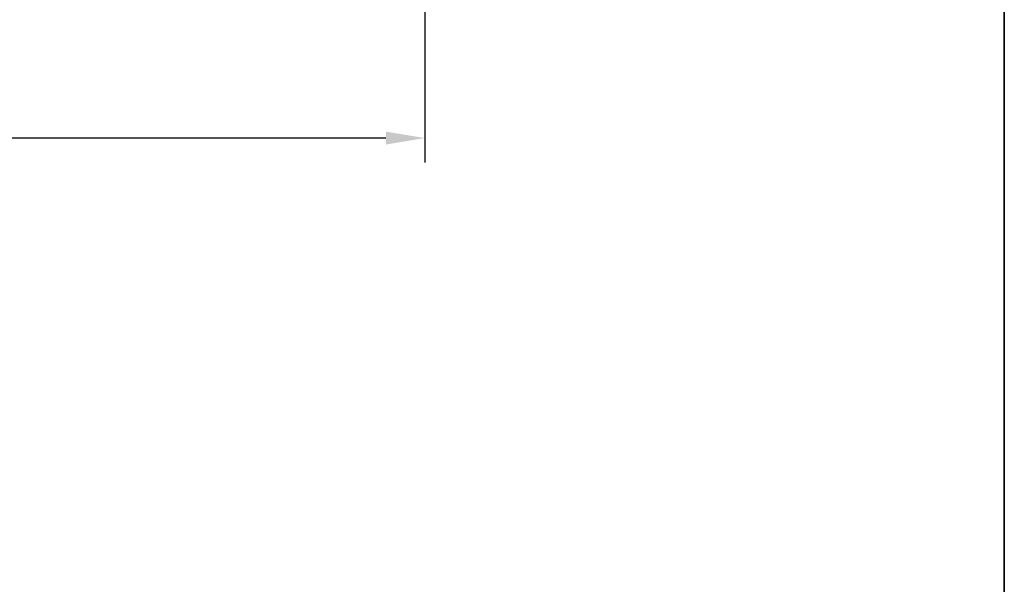
# Model space of a CAD drawing. Extents: x 2744 to 2891, y 1361 to 1424.
# Drawn here: x 2826 to 2831, y 1409 to 1412 of the extents above; entities that cross this region are included whole.
import ezdxf

# ---------------------------------------------------------------- set-up
doc = ezdxf.new("R2010")
doc.units = 0
doc.header["$LTSCALE"] = 250
doc.header["$MEASUREMENT"] = 0
doc.header["$PDMODE"] = 3
doc.header["$PDSIZE"] = -2
doc.layers.get('DEFPOINTS').update_dxf_attribs({"color": 2, "linetype": 'CONTINUOUS'})
doc.layers.add('8', color=7, linetype='CONTINUOUS', lineweight=35)
doc.layers.add('Dimensions', color=2, linetype='CONTINUOUS', lineweight=25)
doc.styles.add('ROMANS', font='romans')
doc.dimstyles.new('LWDEC', dxfattribs={"dimscale": 0.1, "dimtxt": 2.5, "dimasz": 2, "dimexe": 1.25, "dimexo": 3, "dimgap": 2, "dimtad": 1, "dimtoh": 1, "dimdec": 4, "dimzin": 11, "dimdsep": 46, "dimlunit": 5, "dimtxsty": 'ROMANS', "dimcen": 0, "dimdle": 1.5, "dimazin": 0, "dimtfac": 0.03937, "dimtdec": 4, "dimtix": 1, "dimtmove": 0, "dimatfit": 3, "dimfxl": 0, "dimfrac": 2, "dimtzin": 0, "dimarcsym": 0})

# ---------------------------------------------------------------- blocks, each defined once
blk = doc.blocks.new('*D96')
at = {"layer": 'DEFPOINTS', "color": 0, "linetype": 'Continuous'}
for p in [(2821.111780722671, 1414.653049231359), (2828.119627179316, 1414.65304923136), (2821.111780722671, 1411.760484668763)]:
    blk.add_point(p, dxfattribs=at)
at = {"layer": 'Dimensions', "color": 0, "linetype": 'ByBlock', "lineweight": -2}
for p, q in [((2821.111780722671, 1414.353049231359), (2821.111780722671, 1411.635484668763)), ((2828.119627179316, 1414.353049231361), (2828.119627179316, 1411.635484668763)), ((2827.919627179316, 1411.760484668763), (2821.31178072267, 1411.760484668763))]:
    blk.add_line(p, q, dxfattribs=at)
at = {"layer": 'Dimensions', "color": 0, "linetype": 'Continuous'}
for points in [[(2821.31178072267, 1411.793818002096), (2821.31178072267, 1411.72715133543), (2821.111780722671, 1411.760484668763)], [(2827.919627179316, 1411.793818002096), (2827.919627179316, 1411.72715133543), (2828.119627179316, 1411.760484668763)]]:
    blk.add_solid(points, dxfattribs=at)
at = {"layer": 'Dimensions', "color": 0, "linetype": 'Continuous', "insert": (2824.615703950994, 1412.109294192572), "char_height": 0.25, "attachment_point": 5, "style": 'ROMANS'}
blk.add_mtext('7"', dxfattribs=at)

msp = doc.modelspace()

# ---------------------------------------------------------------- linework, layer by layer
at = {"layer": '8', "linetype": 'Continuous'}
msp.add_lwpolyline([(2807.748056065285, 1423.653549420934), (2831.096668245437, 1423.653549420934), (2831.096668245437, 1406.570309407026), (2807.748056065285, 1406.570309407026)], close=True, dxfattribs=at)

# ---------------------------------------------------------------- dimensions: what is measured, and where the dimension line sits
at = {"layer": 'Dimensions', "linetype": 'Continuous'}
dim = msp.add_linear_dim(base=(2821.111780722671, 1411.760484668763), p1=(2828.119627179316, 1414.65304923136), p2=(2821.111780722671, 1414.653049231359), dimstyle='LWDEC', override={"dimpost": '"', "dimarcsym": 1}, dxfattribs=at)
dim.commit()
dim.dimension.update_dxf_attribs({"geometry": '*D96', "text_midpoint": (2824.615703950994, 1412.109294192572)})

doc.saveas('drawing.dxf')
